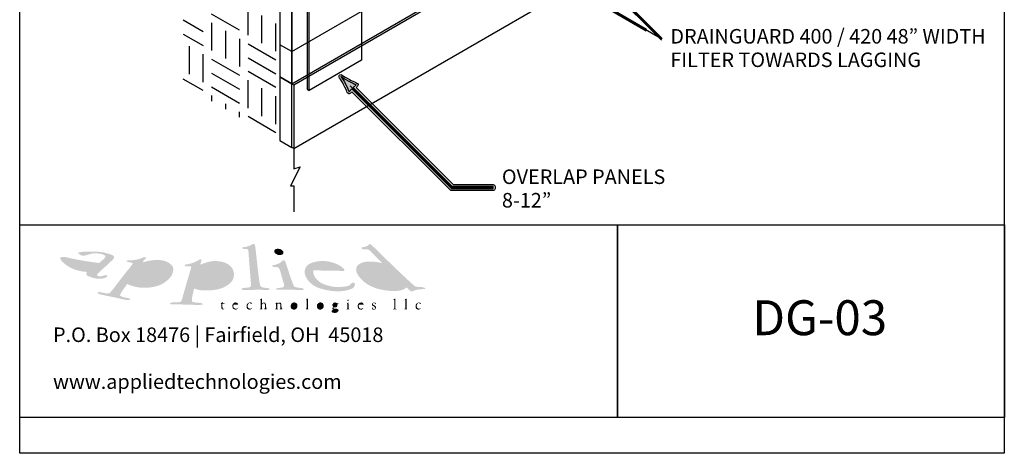
# Model space of a CAD drawing. Extents: x 19 to 197, y 25 to 254.
# Drawn here: x 19 to 197, y 25 to 103 of the extents above; entities that cross this region are included whole.
import ezdxf

# ---------------------------------------------------------------- set-up
doc = ezdxf.new("R2010")
doc.units = 0
for name, color, linetype in [('BORDER', 160, 'Continuous'), ('LAYER_1', 160, 'Continuous'), ('LAYER_3', 3, 'Continuous')]:
    doc.layers.add(name, color=color, linetype=linetype)
doc.styles.add('STD', font='txt')

# ---------------------------------------------------------------- blocks, each defined once
blk = doc.blocks.new('AI9-BLK5')
at = {"layer": 'BORDER', "color": 7}
for points in [[(88.92, -114.32), (-88.92, -114.32), (-88.92, 114.32), (88.92, 114.32)], [(88.92, -107.88), (-88.92, -107.88), (-88.92, -73.09), (88.92, -73.09)], [(19.05, -107.88), (-88.91, -107.88), (-88.91, -73.09), (19.05, -73.09)], [(88.93, -107.88), (19.05, -107.88), (19.05, -73.09), (88.93, -73.09)]]:
    blk.add_lwpolyline(points, close=True, dxfattribs=at)
blk = doc.blocks.new('AI9-BLK3')
at = {"layer": 'LAYER_1', "color": 7}
blk.add_lwpolyline([(-39.6, -69.37), (-39.6, -73.03), (-38.44, -72.69), (-40.19, -76.08), (-39.6, -76.08), (-39.6, -80.81)], dxfattribs=at)
blk = doc.blocks.new('AI9-BLK2')
at = {"layer": 'LAYER_1'}
h = blk.add_hatch(color=7, dxfattribs=at)
h.dxf.hatch_style = 2
edge = h.paths.add_edge_path()
edge.add_spline(control_points=[(4.18, -47.21), (4.18, -47.21), (-13.8, -29.23), (-13.8, -29.23), (-13.8, -29.23), (-14.3, -29.74), (-14.3, -29.74), (-14.36, -29.56), (-14.65, -28.89), (-14.94, -28.36), (-15.25, -27.78), (-15.56, -27.29), (-15.79, -27), (-15.49, -27.22), (-15, -27.53), (-14.43, -27.84), (-13.89, -28.13), (-13.51, -28.28), (-13.04, -28.48), (-13.04, -28.48), (-13.55, -28.98), (-13.55, -28.98), (-13.55, -28.98), (4.32, -46.86), (4.32, -46.86)], knot_values=[0, 0, 0, 0, 1, 1, 1, 2, 2, 2, 3, 3, 3, 4, 4, 4, 5, 5, 5, 6, 6, 6, 7, 7, 7, 8, 8, 8, 8], degree=3, periodic=0)
h = blk.add_hatch(color=7, dxfattribs=at)
h.dxf.hatch_style = 2
edge = h.paths.add_edge_path()
edge.add_spline(control_points=[(1.41, -45.57), (1.41, -45.57), (-13.31, -36.96), (-13.31, -36.96), (-13.31, -36.96), (-13.67, -37.58), (-13.67, -37.58), (-13.77, -37.42), (-14.22, -36.84), (-14.63, -36.4), (-15.07, -35.92), (-15.49, -35.51), (-15.79, -35.29), (-15.45, -35.44), (-14.89, -35.61), (-14.26, -35.77), (-13.67, -35.92), (-13.26, -35.97), (-12.76, -36.05), (-12.76, -36.05), (-13.13, -36.66), (-13.13, -36.66), (-13.13, -36.66), (1.46, -45.2), (1.46, -45.2)], knot_values=[0, 0, 0, 0, 1, 1, 1, 2, 2, 2, 3, 3, 3, 4, 4, 4, 5, 5, 5, 6, 6, 6, 7, 7, 7, 8, 8, 8, 8], degree=3, periodic=0)
h = blk.add_hatch(color=7, dxfattribs=at)
h.dxf.hatch_style = 2
edge = h.paths.add_edge_path()
edge.add_spline(control_points=[(-26.23, -74.14), (-26.23, -74.14), (-33.75, -74.14), (-33.75, -74.14), (-33.79, -74.14), (-33.84, -74.12), (-33.87, -74.09), (-33.87, -74.09), (-51.72, -56.24), (-51.72, -56.24), (-51.72, -56.24), (-52.1, -56.62), (-52.1, -56.62), (-52.13, -56.65), (-52.18, -56.67), (-52.23, -56.67), (-52.24, -56.67), (-52.25, -56.67), (-52.27, -56.66), (-52.32, -56.65), (-52.37, -56.61), (-52.39, -56.55), (-52.45, -56.39), (-52.73, -55.73), (-53.02, -55.19), (-53.31, -54.65), (-53.62, -54.15), (-53.85, -53.86), (-53.9, -53.79), (-53.9, -53.69), (-53.83, -53.63), (-53.8, -53.59), (-53.75, -53.57), (-53.71, -53.57), (-53.67, -53.57), (-53.63, -53.59), (-53.6, -53.61), (-53.31, -53.84), (-52.81, -54.15), (-52.27, -54.44), (-51.8, -54.69), (-51.46, -54.83), (-51.07, -55), (-51.07, -55), (-50.9, -55.07), (-50.9, -55.07), (-50.84, -55.09), (-50.81, -55.14), (-50.79, -55.2), (-50.78, -55.26), (-50.8, -55.32), (-50.84, -55.36), (-50.84, -55.36), (-51.22, -55.74), (-51.22, -55.74), (-51.22, -55.74), (-33.53, -73.43), (-33.53, -73.43), (-33.53, -73.43), (-26.23, -73.43), (-26.23, -73.43), (-26.19, -73.43), (-26.14, -73.45), (-26.11, -73.48), (-26.07, -73.51), (-26.06, -73.56), (-26.06, -73.61), (-26.06, -73.61), (-26.06, -73.96), (-26.06, -73.96), (-26.06, -74.06), (-26.14, -74.14), (-26.23, -74.14)], knot_values=[0, 0, 0, 0, 1, 1, 1, 2, 2, 2, 3, 3, 3, 4, 4, 4, 5, 5, 5, 6, 6, 6, 7, 7, 7, 8, 8, 8, 9, 9, 9, 10, 10, 10, 11, 11, 11, 12, 12, 12, 13, 13, 13, 14, 14, 14, 15, 15, 15, 16, 16, 16, 17, 17, 17, 18, 18, 18, 19, 19, 19, 20, 20, 20, 21, 21, 21, 22, 22, 22, 23, 23, 23, 24, 24, 24, 24], degree=3, periodic=0)
h = blk.add_hatch(color=7, dxfattribs=at)
h.dxf.hatch_style = 2
edge = h.paths.add_edge_path()
edge.add_spline(control_points=[(-52.86, -55.11), (-52.57, -55.64), (-52.42, -56.03), (-52.22, -56.49), (-52.22, -56.49), (-50.96, -55.23), (-50.96, -55.23), (-51.14, -55.17), (-51.81, -54.88), (-52.35, -54.59), (-52.92, -54.28), (-53.41, -53.97), (-53.71, -53.75), (-53.48, -54.04), (-53.17, -54.53), (-52.86, -55.11)], knot_values=[0, 0, 0, 0, 1, 1, 1, 2, 2, 2, 3, 3, 3, 4, 4, 4, 5, 5, 5, 5], degree=3, periodic=0)
at = {"layer": 'LAYER_1', "color": 7}
for q in [(-14.09, -28.69), (-13.73, -36.51)]:
    blk.add_line((4.25, -47.03), q, dxfattribs=at)
blk.add_lwpolyline([(-26.23, -73.78), (-33.67, -73.78), (-52.02, -55.44)], dxfattribs=at)
for points, knots in [([(4.18, -47.21), (4.18, -47.21), (-13.8, -29.23), (-13.8, -29.23), (-13.8, -29.23), (-14.3, -29.74), (-14.3, -29.74), (-14.36, -29.56), (-14.65, -28.89), (-14.94, -28.36), (-15.25, -27.78), (-15.56, -27.29), (-15.79, -27), (-15.49, -27.22), (-15, -27.53), (-14.43, -27.84), (-13.89, -28.13), (-13.51, -28.28), (-13.04, -28.48), (-13.04, -28.48), (-13.55, -28.98), (-13.55, -28.98), (-13.55, -28.98), (4.32, -46.86), (4.32, -46.86)], [0, 0, 0, 0, 1, 1, 1, 2, 2, 2, 3, 3, 3, 4, 4, 4, 5, 5, 5, 6, 6, 6, 7, 7, 7, 8, 8, 8, 8]), ([(1.41, -45.57), (1.41, -45.57), (-13.31, -36.96), (-13.31, -36.96), (-13.31, -36.96), (-13.67, -37.58), (-13.67, -37.58), (-13.77, -37.42), (-14.22, -36.84), (-14.63, -36.4), (-15.07, -35.92), (-15.49, -35.51), (-15.79, -35.29), (-15.45, -35.44), (-14.89, -35.61), (-14.26, -35.77), (-13.67, -35.92), (-13.26, -35.97), (-12.76, -36.05), (-12.76, -36.05), (-13.13, -36.66), (-13.13, -36.66), (-13.13, -36.66), (1.46, -45.2), (1.46, -45.2)], [0, 0, 0, 0, 1, 1, 1, 2, 2, 2, 3, 3, 3, 4, 4, 4, 5, 5, 5, 6, 6, 6, 7, 7, 7, 8, 8, 8, 8]), ([(-53.71, -53.4), (-53.8, -53.4), (-53.89, -53.43), (-53.96, -53.5), (-54.08, -53.63), (-54.1, -53.83), (-53.99, -53.97), (-53.77, -54.25), (-53.46, -54.74), (-53.18, -55.28), (-52.9, -55.8), (-52.62, -56.45), (-52.56, -56.61), (-52.52, -56.72), (-52.42, -56.81), (-52.3, -56.84), (-52.28, -56.84), (-52.25, -56.84), (-52.23, -56.84), (-52.13, -56.84), (-52.04, -56.81), (-51.98, -56.74), (-51.98, -56.74), (-51.72, -56.49), (-51.72, -56.49), (-51.72, -56.49), (-34, -74.21), (-34, -74.21), (-33.93, -74.28), (-33.84, -74.31), (-33.75, -74.31), (-33.75, -74.31), (-26.23, -74.31), (-26.23, -74.31), (-26.04, -74.31), (-25.88, -74.15), (-25.88, -73.96), (-25.88, -73.96), (-25.88, -73.61), (-25.88, -73.61), (-25.88, -73.51), (-25.92, -73.42), (-25.98, -73.36), (-26.05, -73.29), (-26.14, -73.25), (-26.23, -73.25), (-26.23, -73.25), (-33.45, -73.25), (-33.45, -73.25), (-33.45, -73.25), (-50.97, -55.74), (-50.97, -55.74), (-50.97, -55.74), (-50.72, -55.48), (-50.72, -55.48), (-50.64, -55.4), (-50.6, -55.28), (-50.62, -55.17), (-50.64, -55.05), (-50.72, -54.95), (-50.83, -54.91), (-50.83, -54.91), (-51, -54.84), (-51, -54.84), (-51.39, -54.67), (-51.73, -54.53), (-52.18, -54.28), (-52.72, -54), (-53.21, -53.69), (-53.49, -53.47), (-53.56, -53.42), (-53.63, -53.4), (-53.71, -53.4)], [0, 0, 0, 0, 1, 1, 1, 2, 2, 2, 3, 3, 3, 4, 4, 4, 5, 5, 5, 6, 6, 6, 7, 7, 7, 8, 8, 8, 9, 9, 9, 10, 10, 10, 11, 11, 11, 12, 12, 12, 13, 13, 13, 14, 14, 14, 15, 15, 15, 16, 16, 16, 17, 17, 17, 18, 18, 18, 19, 19, 19, 20, 20, 20, 21, 21, 21, 22, 22, 22, 23, 23, 23, 24, 24, 24, 24]), ([(-53.71, -53.75), (-53.42, -53.98), (-52.93, -54.29), (-52.35, -54.59), (-51.81, -54.88), (-51.43, -55.04), (-50.97, -55.23), (-50.97, -55.23), (-51.47, -55.74), (-51.47, -55.74), (-51.47, -55.74), (-33.6, -73.61), (-33.6, -73.61), (-33.6, -73.61), (-26.23, -73.61), (-26.23, -73.61), (-26.23, -73.61), (-26.23, -73.96), (-26.23, -73.96), (-26.23, -73.96), (-33.75, -73.96), (-33.75, -73.96), (-33.75, -73.96), (-51.72, -55.99), (-51.72, -55.99), (-51.72, -55.99), (-52.23, -56.49), (-52.23, -56.49), (-52.29, -56.32), (-52.58, -55.65), (-52.86, -55.11), (-53.17, -54.53), (-53.48, -54.04), (-53.71, -53.75)], [0, 0, 0, 0, 1, 1, 1, 2, 2, 2, 3, 3, 3, 4, 4, 4, 5, 5, 5, 6, 6, 6, 7, 7, 7, 8, 8, 8, 9, 9, 9, 10, 10, 10, 11, 11, 11, 11])]:
    blk.add_open_spline(points, degree=3, knots=knots, dxfattribs=at)
at = {"layer": 'LAYER_1', "color": 7, "char_height": 2.6248, "attachment_point": 1, "style": 'STD'}
for s, insert in [('\\fArial Narrow |b1|i0;\\H2.6248;\\C7;DRAINGUARD 400 / 420 48” WIDTH', (5.8, -45.17)), ('\\fArial Narrow|b0|i0;\\H2.6248;\\C7;FILTER TOWARDS LAGGING', (5.8, -49.41)), ('\\fArial Narrow|b0|i0;\\H2.6248;\\C7;OVERLAP PANELS', (-24.63, -70.51)), ('\\fArial Narrow|b0|i0;\\H2.6248;\\C7;8-12”', (-24.63, -74.75))]:
    blk.add_mtext(s, dxfattribs=dict(at, insert=insert))
blk = doc.blocks.new('AI9-BLK1')
at = {"layer": 'LAYER_3', "color": 7, "attachment_point": 1, "style": 'STD'}
for s, insert, char_height in [('\\fArial Narrow |b1|i0;\\H6.2996;\\C7;DG-03', (52.93, -90.02), 6.2996), ('\\fArial Narrow|b0|i0;\\H2.6248;\\C7;P.O. Box 18476 | Fairfield, OH  45018', (-73.38, -94.93), 2.6248), ('\\fArial Narrow|b0|i0;\\H2.6248;\\C7;www.appliedtechnologies.com', (-73.38, -103.39), 2.6248)]:
    blk.add_mtext(s, dxfattribs=dict(at, insert=insert, char_height=char_height))

msp = doc.modelspace()

# ---------------------------------------------------------------- hatches: boundary and pattern name
at = {"layer": 'BORDER'}
h = msp.add_hatch(color=7, dxfattribs=at)
h.dxf.hatch_style = 2
edge = h.paths.add_edge_path()
edge.add_spline(control_points=[(61.87, 62.67), (62.21, 60.33), (62.35, 57.92), (62.74, 55.61), (62.84, 55.38), (62.85, 55.06), (63.16, 54.97), (63.58, 54.79), (64.14, 54.94), (64.54, 54.71), (64.59, 54.56), (64.41, 54.56), (64.35, 54.48), (62.75, 54.55), (61.3, 54.5), (59.71, 54.48), (59.64, 54.53), (59.54, 54.52), (59.48, 54.61), (59.43, 54.73), (59.57, 54.79), (59.64, 54.81), (60.13, 54.97), (60.84, 54.71), (61.13, 55.19), (61.13, 55.19), (61.16, 55.51), (61.16, 55.51), (61.01, 57.48), (60.81, 59.43), (60.71, 61.41), (60.66, 61.57), (60.65, 61.79), (60.45, 61.86), (60.18, 61.88), (59.76, 61.8), (59.58, 62.05), (59.69, 62.32), (60.08, 62.2), (60.32, 62.28), (60.74, 62.39), (61.15, 62.55), (61.51, 62.79), (61.65, 62.8), (61.79, 62.8), (61.87, 62.67)], knot_values=[0, 0, 0, 0, 1, 1, 1, 2, 2, 2, 3, 3, 3, 4, 4, 4, 5, 5, 5, 6, 6, 6, 7, 7, 7, 8, 8, 8, 9, 9, 9, 10, 10, 10, 11, 11, 11, 12, 12, 12, 13, 13, 13, 14, 14, 14, 15, 15, 15, 15], degree=3, periodic=0)
h = msp.add_hatch(color=7, dxfattribs=at)
h.dxf.hatch_style = 2
edge = h.paths.add_edge_path(flags=16)
edge.add_spline(control_points=[(82.84, 59.22), (82.34, 59.2), (81.78, 59.08), (81.61, 58.54), (81.47, 57.99), (81.82, 57.56), (82.07, 57.13), (83.19, 55.88), (84.61, 55.23), (86.19, 55.03), (86.93, 55.04), (87.88, 54.81), (88.41, 55.35), (88.49, 55.48), (88.39, 55.61), (88.38, 55.74), (88.38, 55.74), (86.45, 57.71), (86.45, 57.71), (85.48, 58.79), (84.24, 59.2), (82.84, 59.22)], knot_values=[0, 0, 0, 0, 1, 1, 1, 2, 2, 2, 3, 3, 3, 4, 4, 4, 5, 5, 5, 6, 6, 6, 7, 7, 7, 7], degree=3, periodic=0)
edge = h.paths.add_edge_path()
edge.add_spline(control_points=[(82.87, 62.67), (85.5, 60.12), (88.1, 57.51), (90.79, 55.13), (91.42, 54.92), (92.1, 55.16), (92.66, 54.81), (92.7, 54.72), (92.6, 54.72), (92.57, 54.68), (91.83, 54.58), (91.03, 54.64), (90.41, 54.26), (89.85, 54.08), (89.62, 54.7), (89.25, 54.97), (88.56, 54.26), (87.54, 54.32), (86.57, 54.29), (84.11, 54.47), (81.61, 55.14), (80.29, 57.48), (80.12, 57.92), (80.05, 58.51), (80.39, 58.9), (81.3, 59.79), (82.64, 59.62), (83.84, 59.54), (84.16, 59.43), (84.53, 59.46), (84.84, 59.32), (84.84, 59.32), (84.87, 59.35), (84.87, 59.35), (84.87, 59.35), (82.52, 61.67), (82.52, 61.67), (82.09, 62.03), (81.47, 61.62), (81.07, 62.02), (81, 62.17), (81.17, 62.13), (81.23, 62.18), (81.71, 62.28), (82.24, 62.33), (82.55, 62.76), (82.55, 62.76), (82.87, 62.67), (82.87, 62.67)], knot_values=[0, 0, 0, 0, 1, 1, 1, 2, 2, 2, 3, 3, 3, 4, 4, 4, 5, 5, 5, 6, 6, 6, 7, 7, 7, 8, 8, 8, 9, 9, 9, 10, 10, 10, 11, 11, 11, 12, 12, 12, 13, 13, 13, 14, 14, 14, 15, 15, 15, 16, 16, 16, 16], degree=3, periodic=0)
h = msp.add_hatch(color=7, dxfattribs=at)
h.dxf.hatch_style = 2
edge = h.paths.add_edge_path(flags=16)
edge.add_spline(control_points=[(30.27, 59.45), (29.8, 59.44), (29.18, 59.63), (28.82, 59.28), (28.78, 59.07), (28.98, 58.95), (29.11, 58.8), (29.88, 58.32), (30.78, 58.14), (31.75, 58.12), (32.38, 58.13), (32.76, 58.75), (33.26, 59.06), (32.26, 59.19), (31.27, 59.32), (30.27, 59.45)], knot_values=[0, 0, 0, 0, 1, 1, 1, 2, 2, 2, 3, 3, 3, 4, 4, 4, 5, 5, 5, 5], degree=3, periodic=0)
edge = h.paths.add_edge_path()
edge.add_spline(control_points=[(33.91, 61.35), (34.67, 61.26), (35.37, 61.03), (36.07, 60.8), (36.22, 60.73), (36.42, 60.56), (36.45, 60.38), (36.29, 59.89), (35.75, 59.64), (35.42, 59.22), (34.74, 58.58), (33.97, 57.96), (33.33, 57.25), (33.29, 57.13), (33.44, 57.05), (33.52, 57), (33.95, 56.84), (34.38, 57.04), (34.78, 57.16), (34.95, 57.11), (35.21, 57.14), (35.26, 56.93), (34.26, 56.18), (32.69, 56.54), (31.68, 57.03), (31.54, 57.12), (31.39, 57.27), (31.39, 57.45), (31.39, 57.45), (31.56, 57.74), (31.56, 57.74), (29.85, 57.86), (28.29, 58.35), (27.05, 59.61), (26.9, 59.83), (26.7, 60.02), (26.72, 60.31), (26.97, 60.54), (27.39, 60.43), (27.69, 60.41), (29.64, 59.93), (31.67, 59.62), (33.71, 59.35), (34.11, 59.77), (34.74, 60.03), (34.91, 60.6), (34.42, 61.06), (33.7, 61.07), (33.07, 61.09), (31.97, 61.25), (30.87, 60.04), (29.94, 61.12), (29.92, 61.2), (29.97, 61.26), (30.04, 61.28), (30.43, 61.28), (30.75, 61.41), (31.14, 61.41), (31.14, 61.41), (31.17, 61.38), (31.17, 61.38), (32.06, 61.41), (32.99, 61.45), (33.91, 61.35)], knot_values=[0, 0, 0, 0, 1, 1, 1, 2, 2, 2, 3, 3, 3, 4, 4, 4, 5, 5, 5, 6, 6, 6, 7, 7, 7, 8, 8, 8, 9, 9, 9, 10, 10, 10, 11, 11, 11, 12, 12, 12, 13, 13, 13, 14, 14, 14, 15, 15, 15, 16, 16, 16, 17, 17, 17, 18, 18, 18, 19, 19, 19, 20, 20, 20, 21, 21, 21, 21], degree=3, periodic=0)
h = msp.add_hatch(color=7, dxfattribs=at)
h.dxf.hatch_style = 2
edge = h.paths.add_edge_path(flags=16)
edge.add_spline(control_points=[(43.02, 59.28), (42.37, 59.24), (41.72, 59.16), (41.15, 58.9), (40.56, 58.07), (39.95, 57.25), (39.38, 56.42), (39.42, 56.14), (39.67, 55.9), (39.9, 55.77), (41.06, 55.13), (42.87, 55.16), (43.99, 55.87), (44.81, 56.44), (45.58, 57.35), (45.37, 58.38), (44.92, 59.17), (44.02, 59.27), (43.15, 59.28), (43.09, 59.33), (43.06, 59.2), (43.02, 59.28)], knot_values=[0, 0, 0, 0, 1, 1, 1, 2, 2, 2, 3, 3, 3, 4, 4, 4, 5, 5, 5, 6, 6, 6, 7, 7, 7, 7], degree=3, periodic=0)
edge = h.paths.add_edge_path()
edge.add_spline(control_points=[(42.19, 60.35), (42.19, 60.35), (42.19, 60.25), (42.19, 60.25), (41.99, 60.01), (41.73, 59.78), (41.61, 59.51), (41.61, 59.51), (41.64, 59.48), (41.64, 59.48), (43.25, 59.97), (45.67, 60.34), (46.92, 58.87), (47.32, 58.25), (47.03, 57.45), (46.7, 56.9), (45.39, 55.22), (43.41, 54.79), (41.28, 54.9), (40.4, 54.99), (39.56, 55.19), (38.8, 55.58), (38.37, 54.92), (37.81, 54.3), (37.51, 53.58), (37.52, 53.32), (37.82, 53.34), (37.97, 53.23), (38.41, 53.09), (38.91, 53.1), (39.32, 52.87), (39.33, 52.79), (39.32, 52.69), (39.22, 52.68), (38.67, 52.61), (38.13, 52.78), (37.61, 52.91), (37.61, 52.91), (33.97, 53.68), (33.97, 53.68), (33.78, 53.75), (33.55, 53.82), (33.42, 53.97), (33.47, 54.11), (33.62, 54.1), (33.75, 54.1), (34.38, 54.07), (34.93, 53.76), (35.58, 53.87), (36.63, 55.02), (37.44, 56.27), (38.42, 57.45), (38.85, 58.09), (39.51, 58.62), (39.8, 59.32), (39.47, 59.52), (39.01, 59.43), (38.67, 59.64), (38.72, 59.69), (38.71, 59.8), (38.8, 59.8), (39.82, 59.83), (40.82, 59.93), (41.67, 60.35), (41.84, 60.35), (42.03, 60.49), (42.19, 60.35)], knot_values=[0, 0, 0, 0, 1, 1, 1, 2, 2, 2, 3, 3, 3, 4, 4, 4, 5, 5, 5, 6, 6, 6, 7, 7, 7, 8, 8, 8, 9, 9, 9, 10, 10, 10, 11, 11, 11, 12, 12, 12, 13, 13, 13, 14, 14, 14, 15, 15, 15, 16, 16, 16, 17, 17, 17, 18, 18, 18, 19, 19, 19, 20, 20, 20, 21, 21, 21, 22, 22, 22, 22], degree=3, periodic=0)
h = msp.add_hatch(color=7, dxfattribs=at)
h.dxf.hatch_style = 2
edge = h.paths.add_edge_path()
edge.add_spline(control_points=[(66.99, 61.44), (67.03, 61.27), (67.07, 61.14), (66.96, 60.99), (66.72, 60.75), (66.31, 60.78), (65.99, 60.83), (65.75, 60.97), (65.36, 61.1), (65.35, 61.44), (65.35, 61.62), (65.44, 61.78), (65.6, 61.86), (66.11, 62.02), (66.69, 61.91), (66.99, 61.44)], knot_values=[0, 0, 0, 0, 1, 1, 1, 2, 2, 2, 3, 3, 3, 4, 4, 4, 5, 5, 5, 5], degree=3, periodic=0)
h = msp.add_hatch(color=7, dxfattribs=at)
h.dxf.hatch_style = 2
edge = h.paths.add_edge_path(flags=16)
edge.add_spline(control_points=[(51.85, 58.45), (51.56, 57.53), (51.4, 56.56), (51.11, 55.64), (51.62, 55.05), (52.39, 54.91), (53.14, 54.81), (54.38, 54.74), (55.54, 55.13), (56.2, 56.19), (56.46, 56.76), (56.55, 57.62), (56.17, 58.16), (55.14, 59.36), (53.08, 59.1), (51.85, 58.45)], knot_values=[0, 0, 0, 0, 1, 1, 1, 2, 2, 2, 3, 3, 3, 4, 4, 4, 5, 5, 5, 5], degree=3, periodic=0)
edge = h.paths.add_edge_path()
edge.add_spline(control_points=[(52.24, 59.93), (52.2, 59.62), (52.02, 59.33), (52.01, 59.06), (52.92, 59.39), (53.81, 59.77), (54.88, 59.7), (56.06, 59.64), (57.28, 59.34), (57.87, 58.22), (58.2, 57.57), (58.13, 56.6), (57.68, 56.03), (56.35, 54.51), (54.32, 54.32), (52.3, 54.42), (51.82, 54.48), (51.34, 54.54), (50.92, 54.74), (50.92, 54.74), (50.82, 54.58), (50.82, 54.58), (50.72, 53.85), (50.4, 53.13), (50.53, 52.39), (51.1, 52.08), (51.89, 52.3), (52.46, 52), (52.51, 51.9), (52.4, 51.84), (52.33, 51.81), (50.45, 51.75), (48.57, 51.92), (46.66, 51.91), (46.57, 51.92), (46.54, 52.02), (46.53, 52.1), (47.08, 52.42), (47.88, 52.14), (48.47, 52.36), (48.47, 52.36), (48.66, 52.65), (48.66, 52.65), (49.18, 54.65), (49.8, 56.6), (50.37, 58.58), (50.36, 58.64), (50.28, 58.68), (50.24, 58.74), (49.89, 58.83), (49.45, 58.67), (49.14, 58.87), (49.25, 59.19), (49.71, 59.07), (49.98, 59.19), (50.68, 59.32), (51.3, 59.65), (51.91, 59.99), (52.02, 59.97), (52.17, 60.04), (52.24, 59.93)], knot_values=[0, 0, 0, 0, 1, 1, 1, 2, 2, 2, 3, 3, 3, 4, 4, 4, 5, 5, 5, 6, 6, 6, 7, 7, 7, 8, 8, 8, 9, 9, 9, 10, 10, 10, 11, 11, 11, 12, 12, 12, 13, 13, 13, 14, 14, 14, 15, 15, 15, 16, 16, 16, 17, 17, 17, 18, 18, 18, 19, 19, 19, 20, 20, 20, 20], degree=3, periodic=0)
h = msp.add_hatch(color=7, dxfattribs=at)
h.dxf.hatch_style = 2
edge = h.paths.add_edge_path()
edge.add_spline(control_points=[(67.34, 59.67), (67.86, 58.19), (68.27, 56.66), (68.89, 55.22), (69.11, 54.88), (69.57, 54.96), (69.92, 54.87), (70.2, 54.81), (70.62, 54.9), (70.69, 54.55), (70.62, 54.45), (70.51, 54.46), (70.4, 54.45), (68.91, 54.57), (67.29, 54.5), (65.8, 54.52), (65.75, 54.57), (65.67, 54.62), (65.7, 54.71), (66.1, 55.04), (66.82, 54.7), (67.15, 55.13), (67.15, 55.13), (67.09, 55.64), (67.09, 55.64), (66.75, 56.56), (66.6, 57.55), (66.22, 58.45), (65.93, 58.72), (65.49, 58.59), (65.12, 58.67), (65.01, 58.68), (65.02, 58.81), (65.02, 58.9), (65.18, 58.99), (65.37, 58.98), (65.54, 59.03), (66.05, 59.18), (66.57, 59.41), (66.93, 59.86), (67.1, 59.89), (67.28, 59.84), (67.34, 59.67)], knot_values=[0, 0, 0, 0, 1, 1, 1, 2, 2, 2, 3, 3, 3, 4, 4, 4, 5, 5, 5, 6, 6, 6, 7, 7, 7, 8, 8, 8, 9, 9, 9, 10, 10, 10, 11, 11, 11, 12, 12, 12, 13, 13, 13, 14, 14, 14, 14], degree=3, periodic=0)
h = msp.add_hatch(color=7, dxfattribs=at)
h.dxf.hatch_style = 2
edge = h.paths.add_edge_path(flags=16)
edge.add_spline(control_points=[(73.69, 59.32), (73.17, 59.33), (72.69, 58.87), (72.5, 58.41), (73.61, 58.38), (74.79, 58.34), (75.88, 58.45), (75.88, 58.45), (75.98, 58.54), (75.98, 58.54), (75.51, 59.3), (74.58, 59.36), (73.69, 59.32)], knot_values=[0, 0, 0, 0, 1, 1, 1, 2, 2, 2, 3, 3, 3, 4, 4, 4, 4], degree=3, periodic=0)
edge = h.paths.add_edge_path()
edge.add_spline(control_points=[(77.49, 58.7), (77.7, 58.51), (78.04, 58.3), (78.04, 58), (78.04, 58), (77.91, 57.93), (77.91, 57.93), (76.03, 57.95), (74.3, 58.02), (72.4, 58), (72.31, 57.1), (72.95, 56.35), (73.69, 55.84), (75.08, 55.03), (76.95, 54.82), (78.59, 55.19), (79.13, 55.15), (79.4, 56.33), (79.94, 55.58), (79.96, 55.21), (79.71, 54.89), (79.39, 54.71), (77.54, 53.9), (75.05, 54.26), (73.24, 54.9), (72.14, 55.35), (70.97, 56.39), (70.85, 57.64), (70.82, 58.27), (71.1, 58.79), (71.63, 59.15), (73.36, 60.12), (75.92, 59.77), (77.49, 58.7)], knot_values=[0, 0, 0, 0, 1, 1, 1, 2, 2, 2, 3, 3, 3, 4, 4, 4, 5, 5, 5, 6, 6, 6, 7, 7, 7, 8, 8, 8, 9, 9, 9, 10, 10, 10, 11, 11, 11, 11], degree=3, periodic=0)
h = msp.add_hatch(color=7, dxfattribs=at)
h.dxf.hatch_style = 2
edge = h.paths.add_edge_path()
edge.add_spline(control_points=[(56.04, 52.33), (56.09, 52.22), (55.92, 52.13), (56.07, 52.07), (56.16, 52.12), (56.3, 52.12), (56.39, 52.07), (56.38, 51.88), (56.11, 52.03), (56, 51.94), (56.05, 51.65), (55.9, 51.28), (56.13, 51.07), (56.13, 51.07), (56.36, 51.13), (56.36, 51.13), (56.34, 51), (56.19, 51.02), (56.1, 50.97), (55.99, 50.95), (55.92, 51.02), (55.84, 51.1), (55.78, 51.36), (55.82, 51.66), (55.81, 51.94), (55.78, 52), (55.7, 51.96), (55.65, 51.97), (55.7, 52.07), (55.89, 52.16), (55.94, 52.29), (55.93, 52.35), (56.01, 52.39), (56.04, 52.33)], knot_values=[0, 0, 0, 0, 1, 1, 1, 2, 2, 2, 3, 3, 3, 4, 4, 4, 5, 5, 5, 6, 6, 6, 7, 7, 7, 8, 8, 8, 9, 9, 9, 10, 10, 10, 11, 11, 11, 11], degree=3, periodic=0)
h = msp.add_hatch(color=7, dxfattribs=at)
h.dxf.hatch_style = 2
edge = h.paths.add_edge_path(flags=16)
edge.add_spline(control_points=[(58.32, 52.13), (58.26, 52.07), (58.11, 52.07), (58.13, 51.94), (58.13, 51.94), (58.58, 51.97), (58.58, 51.97), (58.58, 51.97), (58.58, 52.04), (58.58, 52.04), (58.52, 52.12), (58.43, 52.15), (58.32, 52.13)], knot_values=[0, 0, 0, 0, 1, 1, 1, 2, 2, 2, 3, 3, 3, 4, 4, 4, 4], degree=3, periodic=0)
edge = h.paths.add_edge_path()
edge.add_spline(control_points=[(58.84, 51.97), (58.88, 51.86), (58.79, 51.78), (58.68, 51.81), (58.63, 51.82), (58.55, 51.78), (58.52, 51.84), (58.38, 51.79), (58, 51.97), (57.97, 51.68), (57.93, 51.5), (58.03, 51.37), (58.1, 51.23), (58.24, 51.12), (58.44, 51.06), (58.61, 51.13), (58.76, 51.1), (58.73, 51.32), (58.87, 51.3), (58.82, 51.13), (58.61, 50.96), (58.42, 50.94), (58.21, 50.95), (57.99, 51.01), (57.87, 51.2), (57.81, 51.49), (57.7, 51.84), (57.97, 52.07), (58.18, 52.32), (58.7, 52.3), (58.84, 51.97)], knot_values=[0, 0, 0, 0, 1, 1, 1, 2, 2, 2, 3, 3, 3, 4, 4, 4, 5, 5, 5, 6, 6, 6, 7, 7, 7, 8, 8, 8, 9, 9, 9, 10, 10, 10, 10], degree=3, periodic=0)
h = msp.add_hatch(color=7, dxfattribs=at)
h.dxf.hatch_style = 2
edge = h.paths.add_edge_path()
edge.add_spline(control_points=[(61.35, 52.07), (61.31, 51.97), (61.2, 52.02), (61.13, 52), (61.04, 52.12), (60.85, 52.19), (60.74, 52.07), (60.61, 51.94), (60.57, 51.78), (60.55, 51.62), (60.58, 51.45), (60.6, 51.25), (60.77, 51.17), (60.87, 51.09), (61.05, 51.08), (61.16, 51.13), (61.21, 51.21), (61.28, 51.23), (61.35, 51.26), (61.3, 51.12), (61.21, 51.02), (61.06, 50.97), (60.89, 50.9), (60.7, 50.97), (60.55, 51.04), (60.31, 51.22), (60.34, 51.55), (60.39, 51.81), (60.48, 52.01), (60.69, 52.19), (60.9, 52.23), (61.07, 52.23), (61.29, 52.26), (61.35, 52.07)], knot_values=[0, 0, 0, 0, 1, 1, 1, 2, 2, 2, 3, 3, 3, 4, 4, 4, 5, 5, 5, 6, 6, 6, 7, 7, 7, 8, 8, 8, 9, 9, 9, 10, 10, 10, 11, 11, 11, 11], degree=3, periodic=0)
h = msp.add_hatch(color=7, dxfattribs=at)
h.dxf.hatch_style = 2
edge = h.paths.add_edge_path()
edge.add_spline(control_points=[(63.12, 52.94), (63.14, 52.65), (63.1, 52.34), (63.16, 52.07), (63.31, 52.2), (63.54, 52.23), (63.74, 52.16), (63.93, 51.88), (63.89, 51.5), (63.9, 51.13), (63.9, 51.13), (64.09, 51.04), (64.09, 51.04), (63.93, 50.99), (63.67, 50.99), (63.48, 51.04), (63.83, 51.12), (63.61, 51.62), (63.67, 51.91), (63.62, 52.06), (63.47, 52.09), (63.32, 52.07), (62.98, 51.86), (63.16, 51.44), (63.16, 51.1), (63.16, 51.1), (63.32, 51.04), (63.32, 51.04), (63.13, 50.98), (62.91, 51.02), (62.71, 51.01), (62.72, 51.1), (62.84, 51.07), (62.9, 51.13), (62.96, 51.64), (62.92, 52.18), (62.93, 52.71), (62.89, 52.77), (62.83, 52.79), (62.77, 52.78), (62.77, 52.78), (62.77, 52.84), (62.77, 52.84), (62.9, 52.85), (63, 52.92), (63.12, 52.94)], knot_values=[0, 0, 0, 0, 1, 1, 1, 2, 2, 2, 3, 3, 3, 4, 4, 4, 5, 5, 5, 6, 6, 6, 7, 7, 7, 8, 8, 8, 9, 9, 9, 10, 10, 10, 11, 11, 11, 12, 12, 12, 13, 13, 13, 14, 14, 14, 15, 15, 15, 15], degree=3, periodic=0)
h = msp.add_hatch(color=7, dxfattribs=at)
h.dxf.hatch_style = 2
edge = h.paths.add_edge_path()
edge.add_spline(control_points=[(65.93, 52.07), (66.09, 52.2), (66.33, 52.23), (66.54, 52.16), (66.85, 51.87), (66.44, 51.19), (66.89, 51.04), (66.73, 50.99), (66.44, 50.99), (66.25, 51.04), (66.3, 51.1), (66.39, 51.04), (66.44, 51.1), (66.5, 51.36), (66.46, 51.66), (66.47, 51.94), (66.33, 52.1), (66.17, 52.03), (65.99, 52), (65.99, 52), (65.89, 51.91), (65.89, 51.91), (65.89, 51.91), (65.89, 51.17), (65.89, 51.17), (65.95, 51.07), (66.05, 51.08), (66.12, 51.04), (65.93, 50.99), (65.67, 50.99), (65.48, 51.04), (65.89, 51.1), (65.62, 51.62), (65.7, 51.91), (65.66, 51.97), (65.6, 51.98), (65.54, 51.97), (65.58, 52.08), (65.79, 52.14), (65.86, 52.26), (65.86, 52.26), (65.93, 52.07), (65.93, 52.07)], knot_values=[0, 0, 0, 0, 1, 1, 1, 2, 2, 2, 3, 3, 3, 4, 4, 4, 5, 5, 5, 6, 6, 6, 7, 7, 7, 8, 8, 8, 9, 9, 9, 10, 10, 10, 11, 11, 11, 12, 12, 12, 13, 13, 13, 14, 14, 14, 14], degree=3, periodic=0)
h = msp.add_hatch(color=7, dxfattribs=at)
h.dxf.hatch_style = 2
edge = h.paths.add_edge_path(flags=16)
edge.add_spline(control_points=[(68.83, 52.1), (68.52, 51.94), (68.6, 51.52), (68.63, 51.23), (68.72, 51.15), (68.8, 51.04), (68.92, 51.04), (69.04, 51.07), (69.2, 51.08), (69.24, 51.23), (69.28, 51.45), (69.37, 51.73), (69.24, 51.94), (69.15, 52.1), (69, 52.12), (68.83, 52.1)], knot_values=[0, 0, 0, 0, 1, 1, 1, 2, 2, 2, 3, 3, 3, 4, 4, 4, 5, 5, 5, 5], degree=3, periodic=0)
edge = h.paths.add_edge_path()
edge.add_spline(control_points=[(69.41, 52.07), (69.63, 51.9), (69.52, 51.55), (69.5, 51.33), (69.41, 51.1), (69.17, 50.93), (68.92, 50.94), (68.72, 50.96), (68.54, 51.01), (68.41, 51.2), (68.31, 51.39), (68.31, 51.71), (68.41, 51.91), (68.5, 52.06), (68.66, 52.19), (68.83, 52.23), (69.05, 52.26), (69.24, 52.2), (69.41, 52.07)], knot_values=[0, 0, 0, 0, 1, 1, 1, 2, 2, 2, 3, 3, 3, 4, 4, 4, 5, 5, 5, 6, 6, 6, 6], degree=3, periodic=0)
h = msp.add_hatch(color=7, dxfattribs=at)
h.dxf.hatch_style = 2
edge = h.paths.add_edge_path()
edge.add_spline(control_points=[(71.43, 51.13), (71.47, 51.03), (71.58, 51.1), (71.63, 51.04), (71.46, 50.99), (71.18, 50.99), (70.98, 51.04), (70.98, 51.04), (71.18, 51.1), (71.18, 51.1), (71.18, 51.1), (71.21, 52.71), (71.21, 52.71), (71.21, 52.71), (71.05, 52.78), (71.05, 52.78), (71.05, 52.78), (71.37, 52.97), (71.37, 52.97), (71.37, 52.97), (71.43, 52.87), (71.43, 52.87), (71.43, 52.87), (71.43, 51.13), (71.43, 51.13)], knot_values=[0, 0, 0, 0, 1, 1, 1, 2, 2, 2, 3, 3, 3, 4, 4, 4, 5, 5, 5, 6, 6, 6, 7, 7, 7, 8, 8, 8, 8], degree=3, periodic=0)
h = msp.add_hatch(color=7, dxfattribs=at)
h.dxf.hatch_style = 2
edge = h.paths.add_edge_path(flags=16)
edge.add_spline(control_points=[(73.37, 51.91), (73.24, 51.65), (73.31, 51.32), (73.46, 51.1), (73.58, 51.09), (73.7, 50.99), (73.82, 51.07), (74.08, 51.22), (74, 51.57), (74.01, 51.84), (73.98, 52.15), (73.45, 52.23), (73.37, 51.91)], knot_values=[0, 0, 0, 0, 1, 1, 1, 2, 2, 2, 3, 3, 3, 4, 4, 4, 4], degree=3, periodic=0)
edge = h.paths.add_edge_path()
edge.add_spline(control_points=[(74.11, 52.1), (74.26, 51.89), (74.36, 51.63), (74.27, 51.36), (74.16, 51.12), (73.92, 50.94), (73.66, 50.94), (73.45, 50.94), (73.24, 51.03), (73.14, 51.23), (73.03, 51.4), (73.07, 51.68), (73.11, 51.87), (73.21, 52.04), (73.38, 52.18), (73.56, 52.23), (73.76, 52.24), (73.96, 52.24), (74.11, 52.1)], knot_values=[0, 0, 0, 0, 1, 1, 1, 2, 2, 2, 3, 3, 3, 4, 4, 4, 5, 5, 5, 6, 6, 6, 6], degree=3, periodic=0)
h = msp.add_hatch(color=7, dxfattribs=at)
h.dxf.hatch_style = 2
edge = h.paths.add_edge_path(flags=16)
edge.add_spline(control_points=[(76.11, 50.91), (76.01, 50.86), (75.92, 50.76), (75.91, 50.65), (75.92, 50.46), (76.13, 50.49), (76.27, 50.46), (76.44, 50.48), (76.64, 50.46), (76.75, 50.65), (76.81, 51.07), (76.3, 50.78), (76.11, 50.91)], knot_values=[0, 0, 0, 0, 1, 1, 1, 2, 2, 2, 3, 3, 3, 4, 4, 4, 4], degree=3, periodic=0)
edge = h.paths.add_edge_path(flags=16)
edge.add_spline(control_points=[(76.3, 52.13), (76.13, 52.03), (76.08, 51.83), (76.11, 51.62), (76.14, 51.49), (76.27, 51.38), (76.43, 51.42), (76.56, 51.58), (76.59, 51.81), (76.52, 52), (76.45, 52.05), (76.41, 52.18), (76.3, 52.13)], knot_values=[0, 0, 0, 0, 1, 1, 1, 2, 2, 2, 3, 3, 3, 4, 4, 4, 4], degree=3, periodic=0)
edge = h.paths.add_edge_path()
edge.add_spline(control_points=[(76.98, 52.07), (76.98, 52.07), (77.01, 52.04), (77.01, 52.04), (77, 51.91), (76.84, 52.02), (76.78, 51.94), (76.8, 51.71), (76.78, 51.47), (76.56, 51.36), (76.4, 51.27), (76.13, 51.42), (76.01, 51.23), (76.15, 50.99), (76.52, 51.17), (76.75, 51.07), (76.83, 50.99), (76.99, 50.98), (76.98, 50.84), (76.95, 50.7), (76.91, 50.52), (76.75, 50.46), (76.52, 50.29), (76.15, 50.36), (75.88, 50.39), (75.77, 50.49), (75.68, 50.59), (75.72, 50.75), (75.72, 50.75), (75.98, 50.97), (75.98, 50.97), (75.88, 51.02), (75.74, 51.15), (75.82, 51.26), (75.89, 51.31), (75.99, 51.3), (76.04, 51.39), (75.93, 51.49), (75.86, 51.61), (75.85, 51.75), (75.85, 51.94), (76.02, 52.08), (76.14, 52.2), (76.48, 52.39), (76.64, 51.97), (76.98, 52.07)], knot_values=[0, 0, 0, 0, 1, 1, 1, 2, 2, 2, 3, 3, 3, 4, 4, 4, 5, 5, 5, 6, 6, 6, 7, 7, 7, 8, 8, 8, 9, 9, 9, 10, 10, 10, 11, 11, 11, 12, 12, 12, 13, 13, 13, 14, 14, 14, 15, 15, 15, 15], degree=3, periodic=0)
h = msp.add_hatch(color=7, dxfattribs=at)
h.dxf.hatch_style = 2
edge = h.paths.add_edge_path()
edge.add_spline(control_points=[(78.81, 51.1), (78.81, 51.1), (79, 51.04), (79, 51.04), (78.82, 50.98), (78.6, 51.02), (78.39, 51.01), (78.35, 51.13), (78.52, 51.02), (78.55, 51.1), (78.55, 51.1), (78.59, 51.91), (78.59, 51.91), (78.58, 51.99), (78.49, 52), (78.42, 52), (78.42, 52), (78.75, 52.26), (78.75, 52.26), (78.81, 51.86), (78.74, 51.51), (78.81, 51.1)], knot_values=[0, 0, 0, 0, 1, 1, 1, 2, 2, 2, 3, 3, 3, 4, 4, 4, 5, 5, 5, 6, 6, 6, 7, 7, 7, 7], degree=3, periodic=0)
h = msp.add_hatch(color=7, dxfattribs=at)
h.dxf.hatch_style = 2
edge = h.paths.add_edge_path()
edge.add_spline(control_points=[(78.81, 52.68), (78.84, 52.59), (78.77, 52.54), (78.72, 52.49), (78.63, 52.45), (78.61, 52.55), (78.55, 52.58), (78.55, 52.65), (78.56, 52.71), (78.62, 52.74), (78.69, 52.74), (78.77, 52.76), (78.81, 52.68)], knot_values=[0, 0, 0, 0, 1, 1, 1, 2, 2, 2, 3, 3, 3, 4, 4, 4, 4], degree=3, periodic=0)
h = msp.add_hatch(color=7, dxfattribs=at)
h.dxf.hatch_style = 2
edge = h.paths.add_edge_path(flags=16)
edge.add_spline(control_points=[(80.97, 52.13), (80.89, 52.07), (80.77, 52.05), (80.74, 51.94), (80.91, 51.95), (81.09, 51.91), (81.23, 51.97), (81.23, 51.97), (81.23, 52.04), (81.23, 52.04), (81.16, 52.12), (81.08, 52.15), (80.97, 52.13)], knot_values=[0, 0, 0, 0, 1, 1, 1, 2, 2, 2, 3, 3, 3, 4, 4, 4, 4], degree=3, periodic=0)
edge = h.paths.add_edge_path()
edge.add_spline(control_points=[(81.49, 51.97), (81.49, 51.9), (81.5, 51.78), (81.39, 51.81), (81.17, 51.78), (80.94, 51.88), (80.68, 51.84), (80.55, 51.66), (80.63, 51.39), (80.74, 51.23), (80.87, 51.1), (81.07, 51.07), (81.23, 51.13), (81.23, 51.13), (81.49, 51.3), (81.49, 51.3), (81.5, 51.15), (81.33, 51.05), (81.23, 50.97), (81.06, 50.9), (80.87, 50.97), (80.71, 51.01), (80.49, 51.1), (80.44, 51.34), (80.42, 51.55), (80.45, 51.77), (80.47, 52.02), (80.68, 52.13), (80.91, 52.29), (81.35, 52.29), (81.49, 51.97)], knot_values=[0, 0, 0, 0, 1, 1, 1, 2, 2, 2, 3, 3, 3, 4, 4, 4, 5, 5, 5, 6, 6, 6, 7, 7, 7, 8, 8, 8, 9, 9, 9, 10, 10, 10, 10], degree=3, periodic=0)
h = msp.add_hatch(color=7, dxfattribs=at)
h.dxf.hatch_style = 2
edge = h.paths.add_edge_path()
edge.add_spline(control_points=[(83.71, 52.04), (83.71, 52.04), (83.68, 51.84), (83.68, 51.84), (83.56, 51.94), (83.53, 52.2), (83.29, 52.13), (83.2, 52.06), (83.11, 51.95), (83.19, 51.84), (83.39, 51.74), (83.61, 51.64), (83.74, 51.46), (83.74, 51.28), (83.76, 51.1), (83.58, 51.01), (83.41, 50.93), (83.2, 50.93), (83.03, 51.01), (82.97, 51.11), (83.01, 51.26), (83, 51.39), (83.14, 51.35), (83.1, 51.09), (83.29, 51.04), (83.43, 51), (83.53, 51.1), (83.58, 51.2), (83.58, 51.65), (82.87, 51.47), (83, 51.97), (83.03, 52.1), (83.17, 52.12), (83.26, 52.2), (83.42, 52.17), (83.72, 52.27), (83.71, 52.04)], knot_values=[0, 0, 0, 0, 1, 1, 1, 2, 2, 2, 3, 3, 3, 4, 4, 4, 5, 5, 5, 6, 6, 6, 7, 7, 7, 8, 8, 8, 9, 9, 9, 10, 10, 10, 11, 11, 11, 12, 12, 12, 12], degree=3, periodic=0)
h = msp.add_hatch(color=7, dxfattribs=at)
h.dxf.hatch_style = 2
edge = h.paths.add_edge_path()
edge.add_spline(control_points=[(87.25, 51.13), (87.29, 51.05), (87.37, 51.07), (87.44, 51.07), (87.44, 51.07), (87.44, 51.01), (87.44, 51.01), (87.44, 51.01), (86.83, 51.01), (86.83, 51.01), (86.83, 51.01), (86.83, 51.07), (86.83, 51.07), (86.94, 51.04), (87.03, 51.11), (87.06, 51.2), (87.06, 51.2), (87.06, 52.65), (87.06, 52.65), (87.01, 52.72), (86.93, 52.74), (86.86, 52.78), (87, 52.8), (87.07, 52.95), (87.22, 52.94), (87.22, 52.94), (87.25, 51.13), (87.25, 51.13)], knot_values=[0, 0, 0, 0, 1, 1, 1, 2, 2, 2, 3, 3, 3, 4, 4, 4, 5, 5, 5, 6, 6, 6, 7, 7, 7, 8, 8, 8, 9, 9, 9, 9], degree=3, periodic=0)
h = msp.add_hatch(color=7, dxfattribs=at)
h.dxf.hatch_style = 2
edge = h.paths.add_edge_path()
edge.add_spline(control_points=[(89.25, 52.91), (89.25, 52.35), (89.25, 51.73), (89.25, 51.13), (89.28, 51.03), (89.39, 51.1), (89.44, 51.04), (89.26, 50.98), (89.04, 51.02), (88.83, 51.01), (88.83, 51.01), (88.83, 51.07), (88.83, 51.07), (88.94, 51.04), (89.03, 51.11), (89.06, 51.2), (89.06, 51.2), (89.02, 52.71), (89.02, 52.71), (89.02, 52.71), (88.86, 52.78), (88.86, 52.78), (88.97, 52.8), (89.12, 52.96), (89.25, 52.91)], knot_values=[0, 0, 0, 0, 1, 1, 1, 2, 2, 2, 3, 3, 3, 4, 4, 4, 5, 5, 5, 6, 6, 6, 7, 7, 7, 8, 8, 8, 8], degree=3, periodic=0)
h = msp.add_hatch(color=7, dxfattribs=at)
h.dxf.hatch_style = 2
edge = h.paths.add_edge_path()
edge.add_spline(control_points=[(91.86, 52.13), (91.86, 52.08), (91.87, 52), (91.79, 52), (91.6, 51.98), (91.46, 52.26), (91.28, 52.07), (91.15, 51.94), (91.11, 51.78), (91.08, 51.62), (91.08, 51.41), (91.2, 51.23), (91.37, 51.13), (91.46, 51.09), (91.61, 51.09), (91.7, 51.13), (91.75, 51.21), (91.82, 51.23), (91.89, 51.26), (91.84, 51.02), (91.58, 51.01), (91.41, 50.94), (91.2, 50.94), (90.99, 51.06), (90.92, 51.26), (90.89, 51.51), (90.82, 51.73), (90.99, 51.94), (91.18, 52.23), (91.58, 52.32), (91.86, 52.13)], knot_values=[0, 0, 0, 0, 1, 1, 1, 2, 2, 2, 3, 3, 3, 4, 4, 4, 5, 5, 5, 6, 6, 6, 7, 7, 7, 8, 8, 8, 9, 9, 9, 10, 10, 10, 10], degree=3, periodic=0)

# ---------------------------------------------------------------- linework, layer by layer
at = {"layer": 'LAYER_1', "color": 7}
for p, q in [((68.52, 97.51), (93.96, 112.19)), ((60.63, 100.46), (60.63, 105.48)), ((52.5, 101.09), (48.89, 103.18)), ((59.07, 101.36), (54.05, 104.26)), ((63.14, 99.01), (63.14, 104.03)), ((54.05, 102.71), (54.05, 97.68)), ((65.65, 97.56), (65.65, 102.59)), ((48.89, 100.67), (52.5, 98.58)), ((56.56, 101.26), (56.56, 96.23)), ((59.07, 99.81), (59.07, 94.78)), ((49.99, 98.48), (49.99, 93.45)), ((60.63, 98.91), (65.65, 96.01)), ((68.52, 97.51), (66.39, 98.74)), ((52.5, 92.01), (52.5, 97.03)), ((54.05, 96.13), (59.07, 93.23)), ((60.63, 96.4), (65.65, 93.5)), ((52.5, 90.45), (48.89, 92.54)), ((54.05, 93.62), (59.07, 90.72)), ((65.65, 90.99), (60.63, 93.89)), ((54.05, 91.11), (59.07, 88.21)), ((60.63, 87.31), (60.63, 92.33)), ((63.14, 85.86), (63.14, 90.88)), ((54.05, 89.55), (54.05, 88.57)), ((65.65, 84.41), (65.65, 89.43)), ((56.56, 88.1), (56.56, 87.12)), ((59.07, 85.67), (59.07, 86.65)), ((65.65, 82.86), (60.63, 85.76))]:
    msp.add_line(p, q, dxfattribs=at)
for points in [[(68.52, 91.7), (93.96, 106.38), (93.96, 193.55), (68.52, 178.86)], [(66.39, 92.93), (68.52, 91.7), (68.52, 178.86), (66.39, 180.1)], [(81.09, 176.82), (81.09, 95.94), (71.68, 90.5), (71.68, 171.39)], [(81.09, 176.82), (81.09, 95.94), (71.68, 90.5), (71.68, 171.39)], [(71.32, 171.59), (71.32, 90.71), (71.68, 90.5), (71.68, 171.39)], [(71.32, 171.59), (71.32, 90.71), (71.68, 90.5), (71.68, 171.39)], [(66.39, 81.45), (68.52, 80.21), (68.52, 91.7), (66.39, 92.93)], [(68.52, 91.7), (68.88, 91.49), (68.88, 80.01), (68.52, 80.21)], [(68.52, 91.7), (68.88, 91.49), (68.88, 80.01), (68.52, 80.21)]]:
    msp.add_lwpolyline(points, close=True, dxfattribs=at)
for points in [[(68.88, 91.49), (172.31, 151.21), (171.95, 151.42)], [(68.88, 80.01), (172.31, 139.72), (172.31, 151.21)]]:
    msp.add_lwpolyline(points, dxfattribs=at)

# ---------------------------------------------------------------- block references
at = {"layer": 'BORDER', "color": 7}
msp.add_blockref('AI9-BLK5', (108.3, 139.34), dxfattribs=at)
at = {"layer": 'LAYER_1', "color": 7}
for name, p in [('AI9-BLK2', (131.11, 146.74)), ('AI9-BLK3', (108.48, 149.38))]:
    msp.add_blockref(name, p, dxfattribs=at)
at = {"layer": 'LAYER_3', "color": 7}
msp.add_blockref('AI9-BLK1', (98.78, 142.65), dxfattribs=at)

doc.saveas('drawing.dxf')
